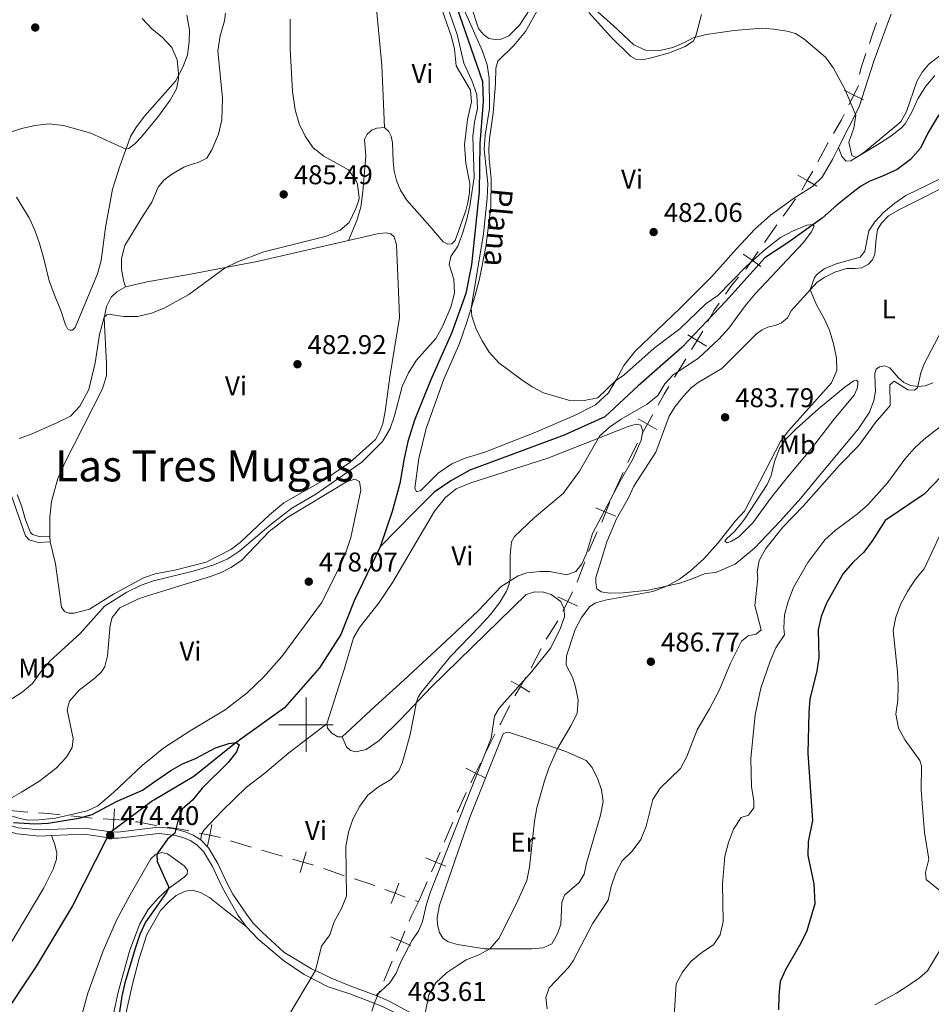
# Model space of a CAD drawing. Units: metres. Extents: x 617344 to 621849, y 703788 to 706834.
# Drawn here: x 618894 to 619231, y 704897 to 705260 of the extents above; entities that cross this region are included whole.
import ezdxf
from ezdxf.enums import TextEntityAlignment as Align

# ---------------------------------------------------------------- set-up
doc = ezdxf.new("R2010")
doc.units = ezdxf.units.M
doc.header["$MEASUREMENT"] = 0
doc.linetypes.add('DGN Style 3', pattern=[78.925, 56.375, -22.55])
for name, color, linetype, lineweight in [('Carátula', 7, 'Continuous', 0), ('Divisiones administrativas específicas', 7, 'Continuous', 0), ('Elementos auxiliares', 7, 'Continuous', 0), ('Entidades rústicas y varios', 7, 'Continuous', 0), ('Hidrografía', 7, 'Continuous', 0), ('Relieve y altimetría', 7, 'Continuous', 0), ('Textos de rotulación', 7, 'Continuous', 0), ('Viales y ferrocarril', 7, 'Continuous', 0)]:
    doc.layers.add(name, color=color, linetype=linetype, lineweight=lineweight)
doc.styles.add('Style-Arial', font='txt')
doc.styles.add('Style-Arial Narrow', font='txt')
doc.styles.add('Style-Times New Roman', font='txt')
doc.styles.add('Style-timesi', font='timesi.shx', dxfattribs={"bigfont": 'timesibig.shx'})

# ---------------------------------------------------------------- blocks, each defined once
blk = doc.blocks.new('5PATER_177')
at = {"layer": 'Relieve y altimetría', "linetype": 'Continuous', "lineweight": 0}
h = blk.add_hatch(color=250, dxfattribs=at)
edge = h.paths.add_edge_path()
edge.add_ellipse((0, 0), major_axis=(-1.1, -1.11), ratio=0.999422, start_angle=0, end_angle=360)
blk = doc.blocks.new('5PATER_215')
at = {"layer": 'Relieve y altimetría', "linetype": 'Continuous', "lineweight": 0}
h = blk.add_hatch(color=250, dxfattribs=at)
edge = h.paths.add_edge_path()
edge.add_ellipse((0, 0), major_axis=(-1.1, -1.11), ratio=0.999422, start_angle=0, end_angle=360)
blk = doc.blocks.new('5PATER_216')
at = {"layer": 'Relieve y altimetría', "linetype": 'Continuous', "lineweight": 0}
h = blk.add_hatch(color=250, dxfattribs=at)
edge = h.paths.add_edge_path()
edge.add_ellipse((0, 0), major_axis=(-1.1, -1.11), ratio=0.999422, start_angle=0, end_angle=360)
blk = doc.blocks.new('5PATER_236')
at = {"layer": 'Relieve y altimetría', "linetype": 'Continuous', "lineweight": 0}
h = blk.add_hatch(color=250, dxfattribs=at)
edge = h.paths.add_edge_path()
edge.add_ellipse((0, 0), major_axis=(-1.1, -1.11), ratio=0.999422, start_angle=0, end_angle=360)
blk = doc.blocks.new('5PATER_321')
at = {"layer": 'Relieve y altimetría', "linetype": 'Continuous', "lineweight": 0}
h = blk.add_hatch(color=250, dxfattribs=at)
edge = h.paths.add_edge_path()
edge.add_ellipse((0, 0), major_axis=(-1.1, -1.11), ratio=0.999422, start_angle=0, end_angle=360)
blk = doc.blocks.new('5PATER_370')
at = {"layer": 'Relieve y altimetría', "linetype": 'Continuous', "lineweight": 0}
h = blk.add_hatch(color=250, dxfattribs=at)
edge = h.paths.add_edge_path()
edge.add_ellipse((0, 0), major_axis=(-1.1, -1.11), ratio=0.999422, start_angle=0, end_angle=360)
blk = doc.blocks.new('5PATER_371')
at = {"layer": 'Relieve y altimetría', "linetype": 'Continuous', "lineweight": 0}
h = blk.add_hatch(color=250, dxfattribs=at)
edge = h.paths.add_edge_path()
edge.add_ellipse((0, 0), major_axis=(-1.1, -1.11), ratio=0.999422, start_angle=0, end_angle=360)
blk = doc.blocks.new('5PATER_487')
at = {"layer": 'Relieve y altimetría', "linetype": 'Continuous', "lineweight": 0}
h = blk.add_hatch(color=250, dxfattribs=at)
edge = h.paths.add_edge_path()
edge.add_ellipse((0, 0), major_axis=(-1.1, -1.11), ratio=0.999422, start_angle=0, end_angle=360)

msp = doc.modelspace()

# ---------------------------------------------------------------- linework, layer by layer
at = {"layer": 'Carátula', "color": 7, "linetype": 'Continuous', "lineweight": 0}
for p, q in [((619000, 704990), (619000, 705010)), ((618990, 705000), (619010, 705000))]:
    msp.add_line(p, q, dxfattribs=at)
msp.add_3dface([(617394.678, 703788.021), (621849.015, 703864.666), (621797.918, 706834.239), (617343.581, 706757.594)], dxfattribs=at)
at = {"layer": 'Divisiones administrativas específicas', "color": 250, "linetype": 'Continuous', "lineweight": 0}
for p, q in [((619104.394, 705063.926), (619107.643, 705071.233)), ((619083.262, 705020.983), (619086.932, 705028.091)), ((618913.075, 704966.362), (618921.011, 704965.527)), ((618972.108, 704957.052), (618979.766, 704954.827)), ((618983.593, 704953.705), (618991.238, 704951.44)), ((619041.543, 704934.634), (619044.777, 704941.951)), ((619040.403, 704935.04), (619041.543, 704934.634)), ((619031.885, 704912.682), (619028.763, 704905.319))]:
    msp.add_line(p, q, dxfattribs=at)
at = {"layer": 'Divisiones administrativas específicas', "color": 250, "linetype": 'Continuous', "lineweight": 0, "flags": 128}
for points in [[(619208.196, 705251.665), (619209.241, 705254.761), (619210.841, 705259.206)], [(619204.581, 705240.239), (619205.303, 705243.098), (619206.917, 705247.879)], [(619194.932, 705218.435), (619197.856, 705223.467), (619198.836, 705225.413)], [(619189.204, 705207.905), (619192.835, 705214.827), (619192.922, 705214.977)], [(619176.304, 705187.824), (619178.616, 705191.088), (619180.9, 705194.304)], [(619169.425, 705178.088), (619171.467, 705180.997), (619174.009, 705184.585)], [(619154.999, 705158.982), (619157.266, 705162.215), (619159.825, 705165.352)], [(619148.513, 705148.908), (619150.736, 705152.901), (619152.704, 705155.708)], [(619136.221, 705128.337), (619138.487, 705132.008), (619140.397, 705135.13)], [(619130.093, 705118.036), (619132.352, 705122.069), (619134.124, 705124.939)], [(619118.875, 705096.83), (619119.411, 705097.98), (619122.458, 705103.981)], [(619113.855, 705085.941), (619114.314, 705087.05), (619117.185, 705093.207)], [(619100.172, 705052.709), (619100.199, 705052.765), (619102.978, 705060.19)], [(619088.767, 705031.645), (619088.963, 705032.024), (619093.019, 705038.419)], [(619071.66, 704999.989), (619071.99, 705000.591), (619075.32, 705007.1)], [(619066.185, 704989.326), (619069.348, 704995.779), (619069.738, 704996.489)], [(619055.898, 704967.647), (619056.18, 704968.297), (619059.223, 704974.923)], [(618901.128, 704967.459), (618904.86, 704967.199), (618909.097, 704966.768)], [(618936.942, 704964.159), (618937.713, 704964.077), (618944.479, 704962.721), (618944.799, 704962.676)], [(619051.133, 704956.634), (619051.342, 704957.119), (619054.31, 704963.976)], [(618948.752, 704962.118), (618953.657, 704961.425), (618956.62, 704960.808)], [(619006.524, 704946.863), (619013.499, 704944.486), (619014.081, 704944.295)], [(619017.869, 704943.049), (619024.634, 704940.823), (619025.433, 704940.524)], [(619041.543, 704934.634), (619038.787, 704928.961), (619038.129, 704927.408)], [(619027.202, 704901.637), (619025.454, 704897.514), (619024.308, 704894.191)]]:
    msp.add_lwpolyline(points, dxfattribs=at)
for points, elevation in [([(619200.635, 705228.984), (619202.434, 705232.556), (619204.234, 705236.128)], 485.083), ([(619198.862, 705234.355), (619202.434, 705232.556), (619206.007, 705230.756)], 485.083), ([(619181.801, 705202.961), (619185.263, 705200.958), (619188.725, 705198.954)], 483.899), ([(619183.26, 705197.495), (619185.263, 705200.958), (619187.266, 705204.42)], 483.899), ([(619161.577, 705173.868), (619164.851, 705171.57), (619168.125, 705169.272)], 480.109), ([(619162.553, 705168.296), (619164.851, 705171.57), (619167.149, 705174.844)], 480.109), ([(619142.482, 705138.537), (619144.57, 705141.949), (619146.657, 705145.361)], 479.473), ([(619141.158, 705144.037), (619144.57, 705141.949), (619147.982, 705139.862)], 479.473), ([(619122.693, 705113.012), (619126.183, 705111.057), (619129.673, 705109.102)], 480.893), ([(619124.228, 705107.568), (619126.183, 705111.057), (619128.138, 705114.547)], 480.893), ([(619109.27, 705074.875), (619110.801, 705078.571), (619112.332, 705082.266)], 482.178), ([(619107.105, 705080.102), (619110.801, 705078.571), (619114.496, 705077.04)], 482.178), ([(619093.086, 705047.24), (619096.691, 705045.508), (619100.297, 705043.777)], 483.172), ([(619094.96, 705041.903), (619096.691, 705045.508), (619098.423, 705049.114)], 483.172), ([(619077.175, 705010.643), (619079.209, 705014.087), (619081.244, 705017.531)], 483.159), ([(619075.766, 705016.121), (619079.209, 705014.087), (619082.653, 705012.052)], 483.159), ([(619060.905, 704978.552), (619062.665, 704982.143), (619064.425, 704985.735)], 482.705), ([(619059.073, 704983.904), (619062.665, 704982.143), (619066.257, 704980.383)], 482.705), ([(618889.171, 704968.454), (618893.153, 704968.073), (618897.135, 704967.693)], 475.429), ([(618929.253, 704968.956), (618928.985, 704964.965), (618928.717, 704960.974)], 474.625), ([(618924.994, 704965.234), (618928.985, 704964.965), (618932.976, 704964.697)], 474.625), ([(618965.241, 704963.099), (618964.426, 704959.183), (618963.611, 704955.267)], 476.044), ([(618960.51, 704959.998), (618964.426, 704959.183), (618968.342, 704958.368)], 476.044), ([(619000.005, 704953.05), (618998.897, 704949.206), (618997.789, 704945.363)], 478.86), ([(619046.388, 704945.612), (619047.97, 704949.286), (619049.551, 704952.96)], 482.501), ([(618995.053, 704950.314), (618998.897, 704949.206), (619002.74, 704948.098)], 478.86), ([(619044.296, 704950.867), (619047.97, 704949.286), (619051.644, 704947.704)], 482.501), ([(619034.304, 704941.472), (619032.901, 704937.726), (619031.498, 704933.98)], 481.533), ([(619029.155, 704939.129), (619032.901, 704937.726), (619036.647, 704936.323)], 481.533), ([(619036.568, 704923.728), (619035.007, 704920.045), (619033.445, 704916.362)], 482.328), ([(619038.689, 704918.484), (619035.007, 704920.045), (619031.324, 704921.606)], 482.328)]:
    msp.add_lwpolyline(points, dxfattribs=dict(at, elevation=elevation))
at = {"layer": 'Elementos auxiliares', "color": 250, "linetype": 'Continuous', "lineweight": 0}
msp.add_3dface([(618260.2, 704196.92), (618220.95, 706510.17), (621644.62, 706569.11), (621685, 704255.85)], dxfattribs=at)
at = {"layer": 'Entidades rústicas y varios', "color": 92, "linetype": 'Continuous', "lineweight": 0, "flags": 128}
for points, elevation in [([(618905.326, 705069.7), (618905.44, 705067.521)], 480.888), ([(619013.372, 704995.486), (619011.713, 704995.561), (619009.547, 704996.89), (619007.946, 704998.715), (619007.655, 705000.33)], 477.461)]:
    msp.add_lwpolyline(points, dxfattribs=dict(at, elevation=elevation))
at = {"layer": 'Entidades rústicas y varios', "color": 92, "linetype": 'Continuous', "lineweight": 0}
for points in [[(619028.996, 705220.587, 481.96), (619027.965, 705243.642, 482.673), (619026.524, 705259.102, 482.673), (619024.614, 705280.094, 483.565), (619022.639, 705308.504, 484.1), (619021.569, 705319.41, 484.1), (619019.451, 705340.226, 485.348), (619018.271, 705360.571, 486.24), (619017.591, 705379.645, 486.403)], [(619047.464, 705272.228, 481.979), (619053.768, 705254.038, 481.8), (619054.89, 705249.496, 481.622), (619055.455, 705243.431, 481.444), (619060.755, 705234.37, 481.265), (619061.132, 705230.077, 481.265), (619059.669, 705223.521, 480.979), (619058.571, 705214.212, 480.712), (619059.104, 705207.395, 480.712), (619060.504, 705199.92, 480.533), (619060.366, 705196.466, 480.533), (619059.84, 705192.943, 480.533), (619059.002, 705189.937, 480.533), (619055.163, 705178.916, 480.533), (619053.833, 705177.608, 480.533), (619052.348, 705177.545, 480.533), (619050.708, 705178.349, 480.444), (619045.739, 705184.095, 480.444), (619037.108, 705193.873, 481.514), (619034.913, 705197.408, 481.514), (619033.399, 705200.969, 481.514), (619032.586, 705204.419, 481.514), (619032.198, 705208.221, 481.514), (619031.969, 705214.904, 481.96), (619031.409, 705217.359, 481.96), (619030.614, 705219.138, 481.96), (619028.996, 705220.587, 481.96)], [(619084.893, 705267.74, 482.553), (619078.929, 705258.394, 482.196), (619074.97, 705254.427, 482.018), (619072.087, 705253.215, 482.018), (619069.838, 705253.1, 482.018), (619067.523, 705253.518, 481.661), (619065.585, 705254.902, 481.661), (619063.769, 705257.118, 481.483), (619061.124, 705265.067, 481.661)], [(619196.771, 705213.22, 484.769), (619194.675, 705209.081, 484.693), (619190.793, 705202.251, 483.979), (619187.197, 705198.819, 483.444), (619180.577, 705194.676, 483.444), (619171.666, 705188.254, 483.088), (619165.914, 705183.039, 483.088), (619159.072, 705175.837, 482.731), (619149.971, 705165.514, 482.374), (619138.168, 705153.679, 481.839), (619121.666, 705137.956, 480.948), (619117.388, 705132.69, 480.413), (619114.629, 705127.404, 480.056), (619111.746, 705122.528, 479.342), (619106.99, 705118.148, 479.164), (619099.18, 705114.251, 479.342), (619084.324, 705107.759, 478.094), (619066.085, 705100.725, 478.094), (619058.404, 705098.274, 478.094), (619053.864, 705096.309, 478.094), (619048.831, 705092.934, 477.381), (619042.45, 705086.515, 477.381), (619040.811, 705086.07, 477.381), (619040.147, 705087.425, 477.559), (619041.651, 705098.366, 477.737), (619044.395, 705109.355, 477.737), (619050.944, 705127.599, 478.451), (619056.687, 705140.786, 479.164), (619059.381, 705148.704, 479.521), (619062.403, 705158.216, 480.413), (619064.053, 705164.694, 480.413), (619066.407, 705176.457, 480.323), (619068.291, 705191.153, 480.323), (619068.392, 705201.697, 480.323), (619067.64, 705208.843, 480.413), (619067.593, 705212.751, 480.413), (619067.855, 705216.379, 480.413), (619069.168, 705225.872, 481.304), (619070.073, 705236.837, 481.839), (619070.149, 705242.558, 481.839), (619070.821, 705245.067, 481.839), (619076.81, 705250.903, 482.196), (619081.108, 705256.048, 482.553), (619085.661, 705264.191, 483.088)], [(618955.954, 705262.036, 488.827), (618956.953, 705256.568, 489.006), (618956.825, 705252.227, 489.362), (618956.131, 705247.422, 489.541), (618954.577, 705243.108, 489.719), (618951.803, 705237.718, 490.165), (618940.314, 705224.751, 490.521), (618937.118, 705220.52, 490.521), (618935.142, 705217.318, 490.343), (618934.387, 705215.226, 490.19), (618931.173, 705206.309, 489.541), (618928.521, 705197.797, 489.184), (618925.913, 705183.708, 488.382), (618924.339, 705171.455, 487.757), (618922.914, 705166.51, 487.579), (618914.62, 705146.708, 487.579), (618913.686, 705145.794, 487.579), (618912.707, 705145.723, 487.579), (618911.815, 705146.275, 487.579), (618911.117, 705147.646, 487.579), (618909.283, 705153.323, 487.668), (618907.497, 705157.407, 487.846), (618905.111, 705163.977, 488.113), (618903.009, 705172.602, 488.559), (618901.46, 705177.783, 488.559), (618899.768, 705182.691, 488.648), (618897.63, 705187.185, 488.648), (618893.039, 705194.86, 489.45)], [(618933.266, 705161.682, 485.88), (618932.628, 705163.569, 485.844), (618931.734, 705168.198, 486.058), (618931.78, 705172.261, 486.058), (618933.029, 705176.963, 486.058), (618935.718, 705181.44, 486.22), (618938.903, 705186.742, 486.414), (618942.948, 705193.056, 487.484), (618945.322, 705198.501, 487.841), (618947.454, 705201.133, 487.841), (618950.365, 705203.393, 487.663), (618954.799, 705205.951, 487.306), (618957.223, 705206.8, 487.128), (618960.166, 705207.682, 486.236), (618963.283, 705209.29, 486.236), (618965.188, 705212.297, 486.236), (618967.686, 705218.145, 486.414), (618968.839, 705223.426, 486.593), (618969.118, 705231.436, 486.593), (618967.404, 705248.895, 486.949), (618968.21, 705254.47, 487.128), (618969.878, 705259.937, 487.484), (618970.21, 705262.784, 487.484)], [(619104.561, 705263.063, 483.623), (619112.669, 705254.14, 483.623), (619119.899, 705246.992, 483.801), (619121.904, 705245.856, 483.801), (619123.923, 705245.58, 483.801), (619126.71, 705246.053, 483.801), (619134.358, 705248.15, 483.979), (619140.17, 705250.546, 484.514), (619143.233, 705252.654, 484.693), (619144.241, 705254.792, 485.049), (619146.165, 705262.315, 485.228)], [(619216.25, 705262.45, 486.424), (619215.265, 705259.927, 486.298), (619209.89, 705245.099, 485.585), (619204.378, 705228.242, 485.049), (619196.771, 705213.22, 484.769)], [(619280.76, 705260.819, 485.816), (619266.322, 705256.642, 485.816), (619242.699, 705250.494, 485.816), (619234.525, 705247.304, 485.46), (619230.126, 705244.026, 485.103), (619227.741, 705241.008, 485.103), (619225.768, 705237.638, 485.103), (619221.923, 705226.562, 485.103), (619219.814, 705222.727, 485.103), (619206.005, 705211.23, 485.103), (619201.319, 705208.248, 484.925), (619199.619, 705208.184, 484.746), (619198.039, 705209.841, 484.746), (619196.771, 705213.22, 484.769)], [(619028.996, 705220.587, 481.96), (619026.151, 705220.364, 482.726), (619024.396, 705219.739, 483.261), (619022.562, 705218.152, 483.261), (619021.611, 705216.131, 483.707), (619022.082, 705210.162, 484.51), (619021.016, 705196.93, 485.134), (619020.199, 705191.15, 485.134), (619018.805, 705186.245, 484.956), (619015.735, 705178.91, 484.846)], [(619114.74, 705076.011, 484.085), (619119.04, 705083.548, 483.728), (619121.168, 705088.12, 483.728), (619129.249, 705100.688, 483.728), (619134.251, 705114, 483.372), (619136.45, 705117.486, 483.193), (619139.376, 705121.214, 483.015), (619142.304, 705124.467, 483.015), (619144.897, 705126.451, 483.015), (619153.729, 705131.606, 483.229), (619166.431, 705144.411, 484.299), (619168.537, 705145.885, 484.299), (619170.676, 705146.901, 484.299), (619173.732, 705147.568, 484.299), (619175.77, 705148.411, 484.299), (619177.938, 705150.271, 484.299), (619179.297, 705152.867, 484.299), (619181.503, 705155.342, 484.299), (619188.85, 705163.406, 485.369), (619191.704, 705165.369, 485.369), (619195.376, 705167.194, 485.369), (619199.788, 705168.494, 485.369), (619202.856, 705168.457, 485.369), (619205.436, 705168.722, 486.082), (619207.9, 705170.057, 486.439), (619209.384, 705171.769, 486.439), (619210.228, 705173.778, 486.439), (619210.653, 705179.604, 486.617), (619211.247, 705182.969, 486.795), (619212.724, 705185.263, 486.795), (619215.306, 705187.951, 486.795), (619219.293, 705190.355, 486.795), (619228.88, 705195.1, 486.795), (619241.769, 705201.718, 487.865)], [(619015.735, 705178.91, 484.846), (619026.924, 705181.416, 484.489), (619029.751, 705181.661, 484.31), (619031.372, 705181.369, 484.31), (619032.534, 705180.232, 483.954), (619033.49, 705177.233, 483.775), (619034.252, 705157.01, 483.775), (619034.484, 705150.442, 483.062), (619030.926, 705128.492, 481.992), (619029.233, 705115.658, 481.457), (619028.341, 705111.255, 481.279), (619027.243, 705108.255, 481.1), (619025.713, 705105.315, 481.1), (619016.237, 705096.802, 480.565), (619006.953, 705090.535, 480.565), (618991.809, 705081.916, 480.565), (618986.499, 705077.577, 480.565), (618975.625, 705067.279, 480.709), (618972.25, 705064.665, 480.709), (618963.09, 705060.046, 480.709), (618951.495, 705057.137, 480.709), (618944.235, 705055.679, 480.709), (618940.717, 705054.53, 480.709), (618939.885, 705054.259, 480.709), (618928.782, 705048.163, 480.709), (618919.988, 705042.698, 480.709), (618914.246, 705041.185, 480.709), (618912.253, 705041.193, 480.709), (618910.743, 705041.877, 480.709), (618909.665, 705043.404, 480.709), (618907.371, 705059.418, 480.709), (618905.44, 705067.521, 480.888)], [(618933.266, 705161.682, 485.88), (618936.467, 705162.429, 485.88), (618941.263, 705163.549, 485.88), (618957.35, 705166.412, 485.167), (618981.94, 705171.039, 484.846), (619015.735, 705178.91, 484.846)], [(618905.326, 705069.7, 480.888), (618905.27, 705076.619, 481.244), (618905.977, 705082.421, 481.422), (618908.306, 705090.975, 482.314), (618910.998, 705096.968, 482.671), (618924.803, 705124.014, 483.562), (618926.197, 705128.996, 483.74), (618926.275, 705133.428, 483.919), (618925.38, 705150.225, 484.989), (618926.23, 705154.515, 485.167), (618928.015, 705157.917, 485.345), (618930.048, 705159.856, 485.524), (618933.266, 705161.682, 485.88)], [(619231.689, 705126.317, 490.327), (619228.848, 705125.213, 490.327), (619226.054, 705124.909, 489.97), (619223.448, 705125.316, 489.435), (619220.983, 705126.45, 489.079), (619218.941, 705128.167, 488.9), (619215.815, 705131.79, 488.187), (619213.886, 705132.514, 487.83), (619211.95, 705132.227, 487.652), (619210.68, 705131.351, 487.473), (619210.191, 705129.677, 487.295), (619210.32, 705125.45, 487.652), (619210.437, 705123.155, 488.544), (619209.83, 705119.744, 488.544)], [(619162.321, 705076.249, 485.547), (619170.361, 705088.678, 485.369), (619171.876, 705092.001, 485.369), (619173.119, 705097.275, 485.012), (619175.008, 705102.053, 485.012), (619177.38, 705105.423, 485.012), (619181.071, 705109.196, 485.012), (619189.373, 705116.714, 485.19), (619199.201, 705124.811, 485.904), (619202.474, 705127.065, 486.26), (619203.307, 705127.326, 486.439), (619203.909, 705126.812, 486.617), (619203.991, 705125.849, 486.795), (619203.626, 705124.165, 487.509), (619202.553, 705121.702, 488.044), (619195.024, 705112.787, 488.222), (619186.766, 705102.082, 488.222), (619177.877, 705091.43, 488.222), (619172.005, 705084.095, 488.044), (619165.065, 705074.605, 487.687), (619159.955, 705069.445, 487.509), (619157.197, 705067.793, 486.974), (619155.609, 705067.212, 486.617), (619154.775, 705067.778, 486.082), (619155.353, 705068.72, 485.904), (619158.217, 705071.235, 485.904), (619160.961, 705074.481, 485.904), (619162.321, 705076.249, 485.547)], [(619209.83, 705119.744, 488.544), (619208.288, 705115.486, 488.544), (619204.065, 705109.164, 488.544), (619190.332, 705092.794, 488.365), (619182.89, 705083.622, 487.83), (619175.236, 705075.178, 487.473), (619165.69, 705065.268, 486.938), (619158.62, 705059.252, 486.582), (619151.435, 705056.268, 486.403), (619147.632, 705055.88, 486.047), (619142.286, 705053.731, 485.512), (619138.171, 705052.273, 485.512), (619126.403, 705049.653, 484.798), (619117.255, 705048.726, 484.798), (619112.153, 705048.641, 484.798), (619109.039, 705049.121, 484.798), (619107.434, 705050.211, 484.798), (619107.092, 705052.375, 484.798), (619107.138, 705054.4, 484.798), (619109.064, 705060.651, 484.085), (619111.18, 705067.553, 484.085), (619114.74, 705076.011, 484.085)], [(619007.655, 705000.33, 477.461), (619014.121, 705020.35, 477.461), (619017.483, 705032.051, 477.461), (619019.699, 705035.89, 477.64), (619027.077, 705045.137, 477.64), (619032.009, 705052.589, 477.64), (619047.501, 705078.836, 477.818), (619051.569, 705083.987, 477.996), (619055.513, 705087.125, 477.996), (619060.872, 705089.336, 478.175), (619089.334, 705098.472, 478.888), (619119.11, 705110.187, 480.672), (619121.959, 705111.061, 480.672), (619123.693, 705110.62, 480.672), (619124.525, 705108.474, 480.85), (619123.916, 705105.094, 480.85), (619120.934, 705098.39, 481.207), (619116.146, 705089.961, 481.385), (619105.822, 705070.593, 482.277), (619103.617, 705063.213, 482.633), (619101.949, 705059.47, 482.633), (619099.727, 705056.581, 482.633), (619096.386, 705055.352, 482.455), (619090.1, 705056.571, 482.098), (619086.543, 705056.59, 481.742), (619081.638, 705056.16, 480.672), (619078.373, 705054.934, 480.493), (619072.109, 705051.095, 479.423), (619063.588, 705042.051, 479.067), (619051.598, 705030.699, 478.353), (619036.145, 705016.442, 478.175), (619025.578, 705006.8, 477.283), (619013.372, 704995.486, 477.461)], [(618888.797, 704971.662, 475.431), (618894.886, 704975.134, 475.431), (618901.61, 704979.302, 475.787), (618907.704, 704983.939, 475.787), (618911.473, 704988.022, 475.966), (618913.574, 704991.588, 476.322), (618913.905, 704994.909, 476.501), (618911.753, 705005.445, 477.143), (618912.547, 705008.676, 477.143), (618916.294, 705012.941, 477.143), (618921.898, 705017.148, 477.143), (618924.421, 705019.564, 477.143), (618925.628, 705021.49, 477.143), (618926.642, 705025.448, 478.213), (618927.668, 705036.717, 478.391), (618928.397, 705039.592, 478.391), (618931.173, 705043.135, 478.391), (618938.137, 705046.545, 478.391), (618940.993, 705047.514, 478.391), (618953.309, 705051.258, 478.391), (618964.706, 705054.769, 477.855), (618968.622, 705056.22, 477.855), (618972.249, 705058.012, 477.855), (618976.106, 705060.625, 477.855), (618986.417, 705071.362, 478.212), (618992.91, 705076.436, 478.212), (619014.917, 705089.667, 478.569), (619018.068, 705090.69, 478.569), (619019.709, 705089.848, 478.569), (619020.258, 705086.664, 478.569), (619016.531, 705069.2, 478.569), (619014.887, 705064.018, 478.569), (619012.719, 705058.892, 478.391), (619005.743, 705045.077, 477.855), (618991.052, 705025.253, 476.25), (618984.306, 705017.533, 475.894), (618978.192, 705011.753, 475.894), (618970.051, 705005.484, 476.322), (618957.15, 704997.749, 475.787), (618947.4, 704991.516, 475.609), (618943.329, 704988.187, 475.609)], [(619013.372, 704995.486, 477.461), (619014.97, 704991.866, 477.461), (619016.385, 704990.525, 477.461), (619018.37, 704989.94, 477.461), (619022.216, 704990.806, 478.887), (619027.043, 704994.115, 479.244), (619034.952, 705001.894, 479.244), (619046.413, 705013.947, 480.672), (619081.308, 705048.069, 481.742), (619084.518, 705049.14, 482.098), (619087.788, 705049.018, 482.633), (619090.614, 705048.067, 482.812), (619094.157, 705045.563, 482.812), (619095.433, 705042.622, 482.812), (619095.49, 705039.895, 482.812), (619093.913, 705035.374, 483.168), (619090.513, 705028.348, 483.168), (619083.467, 705019.635, 483.168), (619071.374, 705006.133, 482.99), (619069.617, 705003.139, 482.812), (619068.452, 704994.985, 482.812), (619045.981, 704938.32, 482.633), (619044.469, 704933.679, 482.633), (619043.036, 704927.37, 482.455), (619041.608, 704923.759, 482.455), (619039.253, 704920.359, 482.455), (619035.059, 704912.444, 482.455), (619033.27, 704908.253, 482.633), (619030.983, 704904.656, 482.633), (619025.958, 704900.014, 482.893)], [(618961.115, 704957.478, 475.743), (618961.407, 704959.558, 475.957), (618962.313, 704961.233, 476.171), (618968.826, 704968.049, 476.385), (618977.998, 704976.887, 476.385), (618984.746, 704982.109, 476.206), (618993.63, 704989.664, 476.206), (619001.396, 704995.537, 476.385), (619007.655, 705000.33, 477.461)], [(619066.024, 704917.237, 484.559), (619056.001, 704918.761, 484.203), (619052.575, 704919.766, 484.024), (619050.56, 704921.178, 484.024), (619049.287, 704923.215, 483.846), (619048.522, 704926.037, 483.846), (619048.51, 704928.796, 483.668), (619049.321, 704933.303, 483.668), (619060.672, 704966.125, 483.489), (619072.865, 704996.595, 483.846), (619073.532, 704997.025, 483.846), (619074.801, 704997.205, 483.953), (619084.136, 704994.147, 484.738), (619096.03, 704990.134, 485.094), (619103.469, 704986.796, 486.165), (619105.742, 704984.229, 486.521), (619107.882, 704979.925, 486.521), (619109.196, 704975.989, 486.7), (619109.834, 704971.644, 486.878), (619108.799, 704966.576, 486.878), (619103.702, 704948.861, 486.878), (619102.812, 704944.811, 486.878), (619100.922, 704941.674, 486.7), (619095.517, 704937.009, 486.7), (619094.561, 704934.321, 486.521), (619094.216, 704926.382, 486.521), (619092.879, 704922.805, 486.521), (619090.783, 704919.016, 486.7), (619087.617, 704917.609, 486.7), (619083.415, 704917.221, 486.7), (619073.897, 704917.184, 486.343), (619066.024, 704917.237, 484.559)], [(618943.329, 704988.187, 475.609), (618939.498, 704985.054, 475.609), (618928.791, 704975.018, 475.609), (618923.074, 704970.088, 475.609), (618919.11, 704968.129, 475.609), (618907.398, 704965.507, 475.609), (618901.199, 704964.836, 475.431), (618897.309, 704964.764, 475.431), (618894.194, 704965.302, 475.431), (618891.048, 704966.344, 475.431)], [(618889.266, 704916.647, 474.093), (618903.082, 704939.785, 474.093), (618906.525, 704946.677, 474.093), (618907.731, 704950.396, 474.272), (618907.873, 704952.546, 474.272), (618907.136, 704955.724, 474.628), (618905.909, 704959.041, 474.449)], [(618917.048, 704892.403, 474.28), (618919.305, 704900.832, 474.369), (618924.987, 704916.443, 474.458), (618929.926, 704927.784, 474.725), (618934.94, 704937.151, 474.725), (618942.608, 704950.47, 474.904), (618944.242, 704951.982, 474.904), (618944.748, 704952.159, 474.979), (618946.62, 704952.814, 475.26), (618948.781, 704952.35, 475.617), (618954.987, 704947.888, 475.617), (618956.13, 704946.303, 475.617), (618956.072, 704944.83, 475.617), (618955.008, 704943.674, 475.617), (618949.045, 704939.44, 474.992), (618945.389, 704935.935, 474.728), (618941.682, 704931.772, 474.814), (618938.582, 704926.478, 474.725), (618934.838, 704916.741, 474.725), (618933.463, 704911.905, 474.368), (618930.623, 704901.248, 474.368), (618927.926, 704889.118, 474.368)], [(618933.003, 704891.665, 475.134), (618935.842, 704904.13, 475.491), (618938.354, 704913.61, 475.669), (618941.146, 704922.518, 475.847), (618945.61, 704930.293, 476.003), (618946.252, 704931.412, 476.026), (618949.24, 704934.595, 476.026), (618952.026, 704936.943, 476.026), (618955.313, 704938.526, 476.026), (618957.876, 704938.859, 476.026), (618961, 704938.046, 476.204), (618964.313, 704936.151, 476.739), (618969.256, 704932.289, 476.739), (618977.84, 704925.508, 478.082)]]:
    msp.add_polyline3d(points, dxfattribs=at)
at = {"layer": 'Hidrografía', "color": 142, "linetype": 'DGN Style 3', "lineweight": 25}
for points in [[(619055.782, 705264.932, 478.278), (619065.215, 705237.538, 478.278), (619065.521, 705230.222, 478.278), (619064.177, 705214.626, 478.278), (619064.019, 705196.837, 478.278), (619061.174, 705169.809, 478.278), (619058.996, 705159.241, 478.278), (619053.833, 705144.911, 478.278), (619046.039, 705127.171, 476.851), (619040.093, 705112.445, 476.138), (619037.567, 705104.622, 476.138), (619036.143, 705097.669, 475.781), (619034.656, 705089.121, 475.781), (619031.89, 705078.714, 475.781), (619027.38, 705065.758, 475.781)], [(619330.254, 705263.581, 486.414), (619313.731, 705258.605, 485.879), (619281.762, 705252.633, 484.987), (619267.487, 705248.216, 484.273), (619254.379, 705243.337, 483.917), (619248.121, 705240.159, 483.917), (619242.141, 705236.116, 483.738), (619236.736, 705229.412, 483.025), (619233.205, 705224.265, 482.668), (619229.919, 705218.714, 482.668)], [(619229.919, 705218.714, 482.668), (619227.146, 705212.969, 482.49), (619223.438, 705208.827, 482.312), (619218.461, 705205.037, 481.955), (619213.034, 705202.58, 481.777), (619208.156, 705200.633, 481.242), (619204.866, 705198.822, 481.063), (619201.742, 705196.298, 480.707), (619196.172, 705191.964, 480.707), (619190.775, 705187.086, 480.171), (619178.189, 705178.133, 479.636), (619169.555, 705172.489, 479.458), (619155.208, 705156.571, 479.458), (619138.934, 705139.279, 479.101), (619122.726, 705125.116, 478.745), (619110.463, 705113.677, 477.318), (619095.449, 705106.917, 476.961), (619060.582, 705094.014, 475.891), (619053.525, 705090.07, 475.535), (619047.365, 705085.944, 475.178), (619040.011, 705078.491, 475.178), (619027.38, 705065.758, 475.781)], [(619027.38, 705065.758, 475.781), (619017.77, 705045.742, 475.424), (619012.844, 705033.263, 475.424), (619004.994, 705021.07, 475.424), (618992.091, 705006.264, 474.354), (618974.124, 704993.41, 475)], [(618974.124, 704993.41, 475), (618958.589, 704980.916, 474.286), (618943.957, 704972.258, 474.457), (618943.281, 704971.858, 474.465), (618928.028, 704960.408, 474.405), (618926.288, 704957.859, 474.405), (618913.628, 704933.084, 473.121), (618900.435, 704910.994, 473.121), (618883.462, 704885.587, 472.051)]]:
    msp.add_polyline3d(points, dxfattribs=at)
at = {"layer": 'Relieve y altimetría', "color": 30, "linetype": 'Continuous', "lineweight": 0, "flags": 128}
for points, elevation in [([(619031.036, 705109.41), (619032.681, 705114.132), (619035.52, 705124.958), (619037.871, 705129.974), (619040.816, 705134.625), (619047.929, 705142.719), (619050.437, 705147.034), (619053.474, 705154.235), (619054.829, 705159.46), (619054.579, 705164.566), (619052.9, 705169.985), (619053.537, 705172.902), (619056.132, 705176.775), (619057.82, 705181.48), (619059.455, 705186.73), (619060.53, 705191.612), (619062.094, 705202.176), (619061.619, 705217.302), (619062.266, 705222.519), (619063.319, 705227.617), (619063.066, 705232.821), (619061.303, 705237.91), (619058.283, 705244.31), (619055.814, 705254.974), (619052.302, 705265.223)], 480), ([(619105.813, 705265.037), (619113.535, 705258.333), (619121.167, 705251.089), (619125.468, 705249.1)], 485), ([(618883.215, 705216.383), (618894.776, 705220.179), (618899.931, 705221.383), (618904.904, 705221.928), (618910.368, 705221.387), (618920.491, 705218.451), (618933.445, 705212.61), (618934.483, 705212.798), (618936.784, 705214.537), (618939.169, 705217.151), (618945.154, 705224.246), (618949.728, 705230.636), (618952.08, 705234.916), (618952.861, 705238.529), (618952.867, 705240.598), (618952.405, 705245.609), (618950.41, 705250.193), (618946.942, 705253.883), (618943.003, 705257.042), (618939.395, 705260.826)], 490), ([(618916.365, 705117.638), (618919.683, 705123.871), (618922.116, 705133.723), (618923.704, 705144.156), (618925.432, 705150.49), (618926.334, 705151.355), (618927.648, 705151.466), (618932.658, 705150.78), (618936.924, 705150.814), (618937.658, 705150.82), (618942.83, 705151.978), (618947.621, 705153.831), (618956.702, 705158.943), (618970.142, 705168.819), (618974.64, 705171.008), (618984.439, 705174.701), (619007.618, 705180.496), (619012.652, 705182.696), (619015.976, 705185.504), (619018.406, 705190.694), (619019.461, 705193.724), (619019.635, 705194.599), (619018.99, 705199.608), (619018.526, 705200.956), (619015.643, 705205.019), (619006.552, 705209.98), (619002.671, 705213.136), (618999.661, 705217.395), (618997.511, 705221.91), (618995.993, 705227.122), (618995, 705233.853), (618994.186, 705249.648), (618994.15, 705260.669)], 485), ([(619058.432, 705264.014), (619065.157, 705248.735), (619066.957, 705243.706), (619067.728, 705238.764), (619067.772, 705227.639), (619066.18, 705217.767), (619065.857, 705212.581), (619067.13, 705199.924), (619066.934, 705194.436), (619065.618, 705181.286), (619061.003, 705153.81), (619061.255, 705150.86), (619062.918, 705146.128), (619065.042, 705141.802), (619067.714, 705137.576), (619071.31, 705133.625), (619079.426, 705127.643), (619083.613, 705124.853), (619087.726, 705122.629), (619097.821, 705119.676), (619102.817, 705119.696), (619107.843, 705120.705), (619114.403, 705127.021), (619117.439, 705129.133), (619128.704, 705139.04), (619138.089, 705146.245), (619147.818, 705155.56), (619152.151, 705158.56), (619162.688, 705169.237), (619169.804, 705175.69), (619175.375, 705179.905), (619179.761, 705182.331), (619185.055, 705184.517), (619187.249, 705184.771), (619187.809, 705184.161), (619186.855, 705182.017), (619183.772, 705178.055), (619166.011, 705159.183), (619162.298, 705154.762), (619156.232, 705146.428), (619152.552, 705142.36), (619145.016, 705135.349), (619135.724, 705129.193), (619132.61, 705125.876), (619129.955, 705121.638), (619126.104, 705118.439), (619116.427, 705112.887), (619112.131, 705109.946), (619108.466, 705106.535), (619101.074, 705093.666), (619095.007, 705085.418), (619084.452, 705076.56), (619077.073, 705069.479), (619075.906, 705067.591), (619075.462, 705062.608), (619075.402, 705054.196), (619075.048, 705051.901), (619074.035, 705049.276), (619071.474, 705044.981), (619068.111, 705040.753), (619064.269, 705036.376), (619053.384, 705025.177), (619042.518, 705011.946), (619041.416, 705010.162), (619040.854, 705008.301), (619038.451, 704996.383), (619035.607, 704986.207), (619034.297, 704982.95)], 480), ([(619125.468, 705249.1), (619130.74, 705248.977), (619135.592, 705250.196), (619139.895, 705251.968), (619143.036, 705253.777), (619147.908, 705254.938), (619158.285, 705256.469), (619168.305, 705257.292), (619172.895, 705256.969), (619177.853, 705256.156), (619180.89, 705255.314), (619184.029, 705253.373), (619191.931, 705246.588), (619194.882, 705242.541), (619199.154, 705234.745), (619203.19, 705225.19), (619202.47, 705220.293), (619200.548, 705215.155), (619201.688, 705210.213), (619203.294, 705209.504), (619211.928, 705214.654), (619216.114, 705217.4), (619220.061, 705220.469), (619221.378, 705221.915), (619223.926, 705226.23), (619226.116, 705231.161), (619229.069, 705235.832), (619232.446, 705239.808)], 485), ([(619238.45, 705203.598), (619221.725, 705195.485), (619217.59, 705192.674), (619213.597, 705189.304), (619210.164, 705185.803), (619208.03, 705182.426), (619206.549, 705174.953), (619204.813, 705172.703), (619195.9, 705170.202), (619191.543, 705168.371), (619188.805, 705166.256), (619187.974, 705165.207), (619186.316, 705160.625), (619188.755, 705154.837), (619191.321, 705150.345), (619193.403, 705145.79), (619194.936, 705140.712), (619196.016, 705135.444), (619196.167, 705130.877), (619194.196, 705126.273), (619178.267, 705108.594), (619175.313, 705104.577), (619162.092, 705078.862), (619158.638, 705075.229), (619152.311, 705067.152), (619147.032, 705061.322), (619142.024, 705056.703), (619137.976, 705053.768), (619133.631, 705051.271), (619128.227, 705049.247), (619110.561, 705046.034), (619107.091, 705045.06), (619104.907, 705043.605), (619101.756, 705039.646), (619099.435, 705035.151), (619096.313, 705025.433), (619096.134, 705022.053), (619098.432, 705017.503), (619099.544, 705013.968), (619100.589, 705009.094), (619100.219, 705004.155), (619097.918, 704999.604), (619092.889, 704991.194), (619089.714, 704983.992), (619088.078, 704979.268), (619085.312, 704969.325), (619084.437, 704964.41), (619082.559, 704947.402), (619081.602, 704942.495), (619077.762, 704933.936), (619071.2, 704921.077), (619067.971, 704917.223), (619063.822, 704915.047), (619059.21, 704913.128), (619056.359, 704911.352)], 485), ([(619234.849, 705145.519), (619228.473, 705133.298), (619227.238, 705129.955), (619225.991, 705124.407), (619224.874, 705123.542), (619222.435, 705123.679), (619217.41, 705126.844), (619215.812, 705125.519), (619215.831, 705117.893), (619210.466, 705111.652), (619204.258, 705103.085), (619197.25, 705095.949), (619183.713, 705080.752), (619176.263, 705072.997), (619169.893, 705065.074), (619167.495, 705060.705), (619166.692, 705056.444), (619166.953, 705054.097), (619165.908, 705044.065), (619168.245, 705035.059), (619166.409, 705033.438), (619163.366, 705032.825), (619160.91, 705030.854), (619156.829, 705022.69), (619152.665, 705012.684), (619149.145, 705005.901), (619144.608, 704998.142), (619140.783, 704988.263), (619138.429, 704983.844), (619130.82, 704976.523), (619128.118, 704972.315), (619125.688, 704962.576), (619123.684, 704957.659), (619120.517, 704953.348), (619116.827, 704949.666), (619114.457, 704945.262), (619112.774, 704940.237), (619111.682, 704935.156), (619105.995, 704926.65), (619098.716, 704912.756), (619096.982, 704910.265), (619089.885, 704902.813), (619088.66, 704899.22), (619089.104, 704895.041)], 490), ([(618893.958, 705105.736), (618898.802, 705107.457), (618908.194, 705111.576), (618912.986, 705113.962), (618916.365, 705117.638)], 485), ([(619176.597, 705035.625), (619176.864, 705040.616), (619178.174, 705045.462), (619180.206, 705050.707), (619185.417, 705059.892), (619191.788, 705068.315), (619195.53, 705071.733), (619203.806, 705077.927), (619207.618, 705081.162), (619214.911, 705089.365), (619221.253, 705098.053), (619224.781, 705102.058), (619228.392, 705105.514), (619238.757, 705113.513)], 495), ([(618886.311, 705006.438), (618895.086, 705012.025), (618898.92, 705015.234), (618901.867, 705019.429), (618905.307, 705023.508), (618916.505, 705033.631), (618925.545, 705043.73), (618933.801, 705048.94), (618938.878, 705051.372), (618940.812, 705052.109), (618943.659, 705053.191), (618958.714, 705056.852), (618965.939, 705059.098), (618971.072, 705061.307), (618975.574, 705064.227), (618987.153, 705074.064), (618994.736, 705080.007), (619003.587, 705085.168), (619020.58, 705097.001), (619028.207, 705104.628), (619031.036, 705109.41)], 480), ([(619235.013, 705071.46), (619228.421, 705057.585), (619225.237, 705053.73), (619222.263, 705049.248), (619219.739, 705044.435), (619217.954, 705039.667), (619216.944, 705034.771), (619218.59, 705019.58), (619218.856, 705014.549), (619218.773, 705009.023), (619218.034, 705003.902), (619218.994, 704998.711), (619221.418, 704994.353), (619226.799, 704986.832), (619227.509, 704984.769), (619227.39, 704976.008), (619227.701, 704971.019), (619228.631, 704960.202), (619230.157, 704950.285), (619228.934, 704945.424), (619229.165, 704942.826), (619240.208, 704933.978)], 505), ([(619135.784, 704888.463), (619136.819, 704904.235), (619139.126, 704908.598), (619142.219, 704912.525), (619146.287, 704915.881), (619150.608, 704918.707), (619153.036, 704922.421), (619154.192, 704927.286), (619153.88, 704941.137), (619154.758, 704951.48), (619156.085, 704956.455), (619158.005, 704961.433), (619160.871, 704965.719), (619163.5, 704966.642), (619165.529, 704969.267), (619165.484, 704971.985), (619164.679, 704977.053), (619164.429, 704987.485), (619165.939, 705003.642), (619168.078, 705013.519), (619171.553, 705023.526), (619173.631, 705028.365), (619176.783, 705033.217), (619176.597, 705035.625)], 495), ([(619034.297, 704982.95), (619031.292, 704979.79), (619026.795, 704977.071), (619022.812, 704973.951), (619019.845, 704969.927), (619017.295, 704965.133), (619015.649, 704960.285), (619014.711, 704955.027), (619014.901, 704936.724), (619013.073, 704932.071), (619010.429, 704927.244), (619008.771, 704922.41), (619005.692, 704918.173), (619003.461, 704909.203), (618992.747, 704891.216)], 480), ([(619056.359, 704911.352), (619051.905, 704908.303), (619047.922, 704904.608), (619045.417, 704900.286), (619042.98, 704888.696)], 485)]:
    msp.add_lwpolyline(points, dxfattribs=dict(at, elevation=elevation))
at = {"layer": 'Relieve y altimetría', "color": 30, "linetype": 'Continuous', "lineweight": 30, "flags": 128}
for points, elevation in [([(619244.548, 705101.849), (619228.412, 705085.21), (619214.078, 705075.446), (619209.081, 705067.724), (619206.047, 705063.665), (619202.102, 705059.899), (619198.564, 705055.844), (619192.365, 705044.945), (619190.426, 705039.946), (619189.32, 705035.068), (619189.461, 705024.866), (619188.729, 705019.921), (619186.227, 705009.474), (619185.82, 705004.489), (619185.426, 704989.551), (619187.13, 704964.644), (619185.607, 704956.75), (619185.397, 704951.751), (619187.687, 704941.229), (619188, 704933.899), (619185.028, 704923.805), (619182.864, 704919.297), (619177.358, 704909.68), (619175.287, 704905.131), (619174.677, 704899.96), (619174.626, 704894.688)], 500), ([(618891.894, 704963.883), (618899.717, 704963.331), (618904.705, 704963.661), (618916.087, 704965.498), (618920.918, 704966.786), (618929.993, 704971.644), (618939.533, 704975.871), (618943.702, 704978.724), (618950.033, 704983.055), (618954.35, 704985.576), (618959.119, 704987.511), (618966.528, 704991.45), (618971.468, 704993.12), (618974.124, 704993.41), (618975.257, 704992.544), (618974.316, 704990.044), (618971.234, 704986.083), (618961.621, 704976.581), (618958.021, 704972.171), (618954.256, 704968.865), (618952.492, 704963.901), (618951.517, 704959.923), (618948.827, 704957.72), (618944.883, 704952.206), (618944.931, 704949.513), (618949.155, 704940.284), (618949.122, 704939.495), (618948.569, 704938.262), (618945.468, 704933.882), (618940.618, 704927.03), (618938.595, 704922.457), (618936.956, 704917.695), (618933, 704904.654), (618931.876, 704899.787), (618929.298, 704882.382)], 475)]:
    msp.add_lwpolyline(points, dxfattribs=dict(at, elevation=elevation))
at = {"layer": 'Viales y ferrocarril', "color": 250, "linetype": 'Continuous', "lineweight": 0}
for points in [[(618885.937, 705090.12, 483.385), (618887.375, 705089.419, 483.385), (618889.265, 705087.46, 483.385), (618891.218, 705084.14, 483.385), (618896.305, 705069.8, 482.315), (618897.704, 705068.315, 482.137), (618901.126, 705067.297, 481.423), (618905.44, 705067.521, 480.888)], [(618883.894, 704963.092, 475.209), (618888.661, 704960.948, 475.03), (618893.219, 704959.648, 474.851), (618901.476, 704958.849, 474.851), (618905.909, 704959.041, 474.731)], [(618905.909, 704959.041, 474.731), (618918.019, 704959.566, 474.405), (618928.03, 704958.129, 474.405), (618930.521, 704958.093, 474.405), (618944.451, 704959.709, 474.567), (618945.848, 704959.871, 474.584), (618951.812, 704959.117, 475.03), (618954.506, 704958.327, 475.297), (618957.197, 704957.171, 475.654), (618959.692, 704955.685, 475.743), (618962.139, 704953.14, 476.01), (618965.444, 704947.682, 476.545), (618969.001, 704940.055, 476.866), (618971.008, 704936.365, 477.187), (618974.936, 704929.515, 477.365), (618977.84, 704925.508, 478.082)], [(618977.84, 704925.508, 478.082), (618982.314, 704920.789, 478.459), (618991.628, 704912.897, 479.327), (618999.334, 704907.761, 479.862), (619008.167, 704903.132, 480.65), (619016.168, 704900.591, 482.001), (619024.148, 704897.55, 482.893), (619028.785, 704895.706, 483.098), (619032.913, 704893.551, 483.697)]]:
    msp.add_polyline3d(points, dxfattribs=at)
at = {"layer": 'Viales y ferrocarril', "color": 250, "linetype": 'DGN Style 3', "lineweight": 0}
for points in [[(618893.204, 705085.066, 483.385), (618894.964, 705080.434, 483.239), (618896.351, 705075.643, 482.855), (618898.205, 705070.964, 482.315), (618898.889, 705070.238, 482.137), (618901.388, 705069.495, 481.423), (618905.326, 705069.7, 480.888)], [(618809.385, 704976.217, 478.269), (618819.691, 704976.941, 477.615), (618844.651, 704978.104, 476.823), (618855.713, 704978.725, 476.189), (618858.669, 704978.428, 476.099), (618862.562, 704977.258, 475.921), (618867.815, 704975.178, 475.921), (618872.226, 704973.098, 475.654), (618880.559, 704967.576, 475.392), (618884.917, 704965.119, 475.209), (618889.441, 704963.083, 475.03), (618893.642, 704961.886, 474.851), (618901.536, 704961.121, 474.851), (618918.131, 704961.843, 474.405), (618928.028, 704960.407, 474.405), (618930.406, 704960.362, 474.405), (618944.362, 704961.983, 474.566), (618945.859, 704962.156, 474.584), (618950.81, 704961.659, 474.909), (618955.276, 704960.466, 475.297), (618958.23, 704959.196, 475.654), (618961.115, 704957.478, 475.743)], [(618961.115, 704957.478, 475.743), (618963.949, 704954.531, 476.01), (618967.448, 704948.752, 476.545), (618971.027, 704941.077, 476.866), (618973.001, 704937.447, 477.187), (618977.935, 704930.014, 477.365), (618980.481, 704926.719, 478.082), (618983.811, 704923.379, 478.373), (618991.824, 704916.03, 479.185), (619002.071, 704909.847, 479.862), (619005.628, 704908.201, 480.215), (619009.315, 704906.378, 480.65), (619017.208, 704903.18, 482.001), (619025.958, 704900.014, 482.893)], [(619210.221, 704896.56, 502.064), (619218.244, 704900.878, 502.421), (619222.459, 704903.537, 502.74), (619226.681, 704906.456, 503.134), (619229.661, 704909.143, 503.491), (619234.432, 704917.085, 504.159)], [(619025.958, 704900.014, 482.893), (619030.981, 704897.735, 483.098), (619041.61, 704891.989, 484.676)]]:
    msp.add_polyline3d(points, dxfattribs=at)

# ---------------------------------------------------------------- block references
at = {"layer": 'Relieve y altimetría', "color": 250, "linetype": 'Continuous', "lineweight": 0}
for name, p in [('5PATER_236', (618899.914, 705257.533, 491.148)), ('5PATER_370', (618991.737, 705195.888, 485.493)), ('5PATER_321', (619128.464, 705181.968, 482.062)), ('5PATER_177', (618996.834, 705133.148, 482.918)), ('5PATER_371', (619154.871, 705113.542, 483.794)), ('5PATER_216', (619001.001, 705052.842, 478.067)), ('5PATER_215', (619127.427, 705023.279, 486.77)), ('5PATER_487', (618927.622, 704959.186, 474.405))]:
    msp.add_blockref(name, p, dxfattribs=at)

# ---------------------------------------------------------------- texts
at = {"layer": 'Entidades rústicas y varios', "color": 92, "linetype": 'Continuous', "lineweight": 0, "style": 'Style-Arial Narrow'}
for s, p in [('Vi', (619043.03, 705240.568, 481.928)), ('Vi', (619120.48, 705201.548, 482.324)), ('L', (619215.301, 705153.547, 487.6)), ('Vi', (618974.107, 705125.13, 482.89)), ('Mb', (619181.586, 705103.435, 486.545)), ('Vi', (619057.758, 705062.383, 478.539)), ('Vi', (618957.281, 705027.186, 477.363)), ('Mb', (618900.457, 705020.908, 480.088)), ('Vi', (619003.656, 704960.948, 479.736)), ('Er', (619080.137, 704956.635, 484.783))]:
    msp.add_text(s, height=7, dxfattribs=at).set_placement(p, align=Align.MIDDLE_CENTER)
at = {"layer": 'Textos de rotulación', "color": 250, "linetype": 'Continuous', "lineweight": 0, "style": 'Style-Arial'}
for s, p in [('485.49', (618995.487, 705199.638, 485.493)), ('482.06', (619132.214, 705185.718, 482.062)), ('482.92', (619000.584, 705136.898, 482.918)), ('483.79', (619158.621, 705117.292, 483.794)), ('478.07', (619004.751, 705056.592, 478.067)), ('486.77', (619131.177, 705027.029, 486.77)), ('474.40', (618931.372, 704962.936, 474.405)), ('483.61', (619037.553, 704897.942, 483.613))]:
    msp.add_text(s, height=7, dxfattribs=at).set_placement(p)
at = {"layer": 'Textos de rotulación', "color": 142, "linetype": 'Continuous', "lineweight": 0, "style": 'Style-timesi'}
msp.add_text('Plana', height=8, rotation=264.73143, dxfattribs=at).set_placement((619068.517, 705198.426, 478.278))
at = {"layer": 'Textos de rotulación', "color": 250, "linetype": 'Continuous', "lineweight": 0, "style": 'Style-Times New Roman'}
msp.add_text('Las Tres Mugas', height=11.5, dxfattribs=at).set_placement((618962.525, 705095.628, 474.762), align=Align.MIDDLE_CENTER)

doc.saveas('drawing.dxf')
